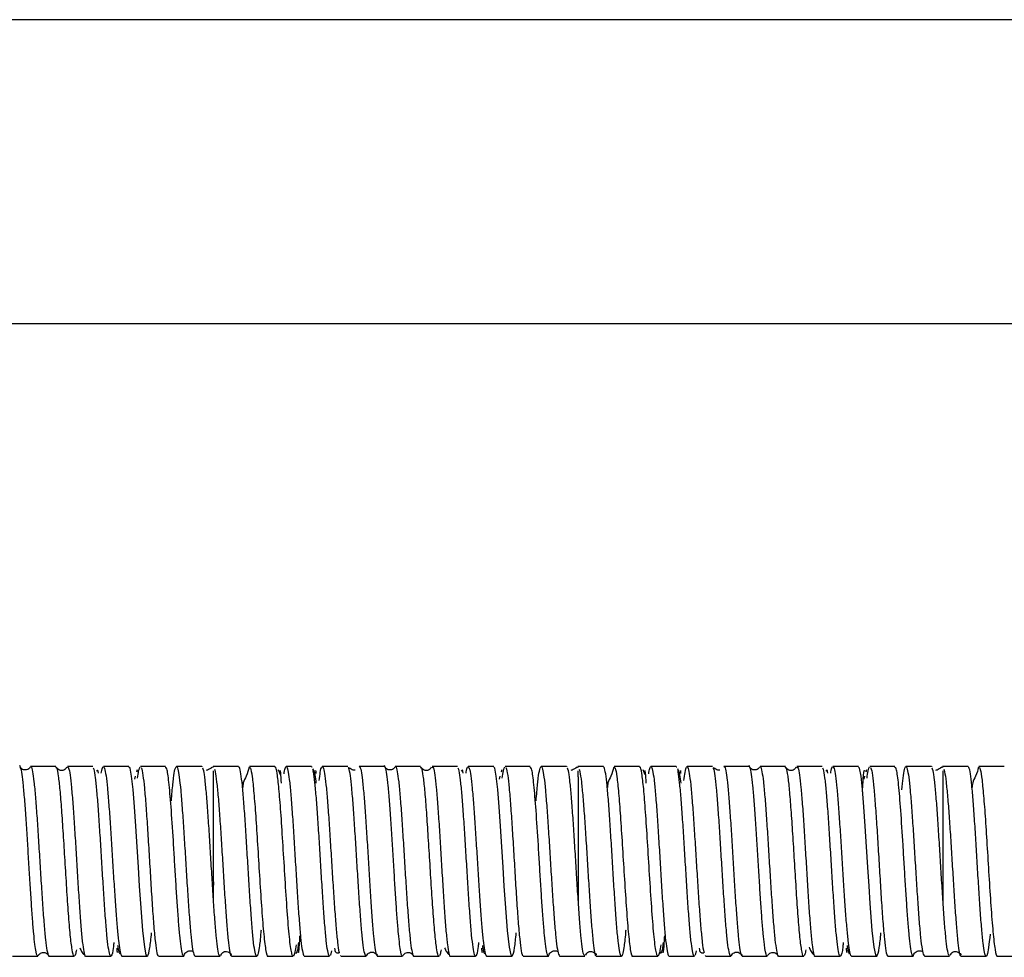
# Model space of a CAD drawing. Units: millimetres. Extents: x -487 to 164, y -104 to 48.
# Drawn here: x -323 to -242, y -65 to 12 of the extents above; entities that cross this region are included whole.
import ezdxf

# ---------------------------------------------------------------- set-up
doc = ezdxf.new("R2010")
doc.units = ezdxf.units.MM

msp = doc.modelspace()

# ---------------------------------------------------------------- linework, layer by layer
at = {"color": 7, "linetype": 'Continuous', "lineweight": 25}
for p, q in [((-151.243, 12.5), (-433.02, 12.5)), ((-433.026, -12.5), (-150.284, -12.5)), ((-319.753, -48.937), (-321.839, -48.937)), ((-316.732, -48.937), (-318.799, -48.937)), ((-313.747, -48.937), (-315.848, -48.937)), ((-313.081, -49.2), (-313.136, -49.392)), ((-310.741, -48.937), (-312.804, -48.937)), ((-310.72, -49.042), (-310.726, -48.991)), ((-307.744, -48.937), (-309.84, -48.937)), ((-307.719, -48.948), (-307.744, -48.976)), ((-304.725, -48.937), (-306.823, -48.937)), ((-306.823, -48.991), (-306.782, -48.968)), ((-301.745, -48.937), (-303.842, -48.937)), ((-301.292, -49.613), (-301.438, -49.217)), ((-298.733, -48.937), (-300.81, -48.937)), ((-298.684, -48.978), (-298.733, -48.994)), ((-295.749, -48.937), (-297.842, -48.937)), ((-292.735, -48.937), (-294.803, -48.937)), ((-289.753, -48.937), (-291.839, -48.937)), ((-286.732, -48.937), (-288.799, -48.937)), ((-283.747, -48.937), (-285.848, -48.937)), ((-283.081, -49.2), (-283.136, -49.392)), ((-280.741, -48.937), (-282.804, -48.937)), ((-280.72, -49.042), (-280.726, -48.991)), ((-277.744, -48.937), (-279.84, -48.937)), ((-277.719, -48.948), (-277.744, -48.976)), ((-274.725, -48.937), (-276.823, -48.937)), ((-276.823, -48.991), (-276.782, -48.968)), ((-271.745, -48.937), (-273.842, -48.937)), ((-271.292, -49.613), (-271.438, -49.217)), ((-268.733, -48.937), (-270.81, -48.937)), ((-268.684, -48.978), (-268.733, -48.994)), ((-265.749, -48.937), (-267.842, -48.937)), ((-262.735, -48.937), (-264.803, -48.937)), ((-259.753, -48.937), (-261.839, -48.937)), ((-256.732, -48.937), (-258.799, -48.937)), ((-253.747, -48.937), (-255.848, -48.937)), ((-253.081, -49.2), (-253.136, -49.392)), ((-250.741, -48.937), (-252.804, -48.937)), ((-250.72, -49.042), (-250.726, -48.991)), ((-247.744, -48.937), (-249.84, -48.937)), ((-247.719, -48.948), (-247.744, -48.976)), ((-244.725, -48.937), (-246.823, -48.937)), ((-246.823, -48.991), (-246.782, -48.968)), ((-241.745, -48.937), (-243.842, -48.937)), ((-313.233, -49.729), (-313.3, -49.964)), ((-283.233, -49.729), (-283.3, -49.964)), ((-253.233, -49.729), (-253.3, -49.964)), ((-323.321, -64.537), (-321.246, -64.537)), ((-320.318, -64.537), (-318.241, -64.537)), ((-317.323, -64.537), (-315.237, -64.537)), ((-314.327, -64.537), (-312.242, -64.537)), ((-311.322, -64.537), (-309.243, -64.537)), ((-308.321, -64.537), (-306.246, -64.537)), ((-306.152, -64.341), (-306.195, -64.495)), ((-305.318, -64.537), (-303.241, -64.537)), ((-302.347, -64.48), (-302.329, -64.601)), ((-302.323, -64.537), (-300.237, -64.537)), ((-299.327, -64.537), (-297.242, -64.537)), ((-297.093, -64.107), (-297.17, -64.448)), ((-296.351, -64.523), (-296.322, -64.493)), ((-296.322, -64.537), (-294.243, -64.537)), ((-293.321, -64.537), (-291.246, -64.537)), ((-290.318, -64.537), (-288.241, -64.537)), ((-287.323, -64.537), (-285.237, -64.537)), ((-284.327, -64.537), (-282.242, -64.537)), ((-281.322, -64.537), (-279.243, -64.537)), ((-278.321, -64.537), (-276.246, -64.537)), ((-276.152, -64.341), (-276.195, -64.495)), ((-275.318, -64.537), (-273.241, -64.537)), ((-272.347, -64.48), (-272.329, -64.601)), ((-272.323, -64.537), (-270.237, -64.537)), ((-269.327, -64.537), (-267.242, -64.537)), ((-267.093, -64.107), (-267.17, -64.448)), ((-266.351, -64.523), (-266.322, -64.493)), ((-266.322, -64.537), (-264.243, -64.537)), ((-263.321, -64.537), (-261.246, -64.537)), ((-260.318, -64.537), (-258.241, -64.537)), ((-257.323, -64.537), (-255.237, -64.537)), ((-254.327, -64.537), (-252.242, -64.537)), ((-251.322, -64.537), (-249.243, -64.537)), ((-248.321, -64.537), (-246.246, -64.537)), ((-246.152, -64.341), (-246.195, -64.495)), ((-245.318, -64.537), (-243.241, -64.537)), ((-242.347, -64.48), (-242.329, -64.601)), ((-242.323, -64.537), (-240.237, -64.537))]:
    msp.add_line(p, q, dxfattribs=at)
at = {"color": 7, "linetype": 'Continuous', "lineweight": 25, "flags": 128}
for points in [[(-312.215, -64.517), (-312.234, -64.536), (-312.24, -64.537), (-312.241, -64.537), (-312.241, -64.537), (-312.241, -64.537), (-312.242, -64.537), (-312.242, -64.537), (-312.242, -64.537), (-312.242, -64.537), (-312.242, -64.537), (-312.322, -64.431), (-312.454, -63.799), (-312.606, -62.425), (-312.778, -60.202), (-312.871, -58.789), (-312.969, -57.218), (-313.072, -55.546), (-313.18, -53.853), (-313.292, -52.239), (-313.41, -50.821), (-313.532, -49.724), (-313.659, -49.071), (-313.747, -49.003)], [(-282.215, -64.517), (-282.234, -64.536), (-282.24, -64.537), (-282.241, -64.537), (-282.241, -64.537), (-282.241, -64.537), (-282.242, -64.537), (-282.242, -64.537), (-282.242, -64.537), (-282.242, -64.537), (-282.242, -64.537), (-282.322, -64.431), (-282.454, -63.799), (-282.606, -62.425), (-282.778, -60.202), (-282.871, -58.789), (-282.969, -57.218), (-283.072, -55.546), (-283.18, -53.853), (-283.292, -52.239), (-283.41, -50.821), (-283.532, -49.724), (-283.659, -49.071), (-283.747, -49.003)], [(-252.215, -64.517), (-252.234, -64.536), (-252.24, -64.537), (-252.241, -64.537), (-252.241, -64.537), (-252.241, -64.537), (-252.242, -64.537), (-252.242, -64.537), (-252.242, -64.537), (-252.242, -64.537), (-252.242, -64.537), (-252.322, -64.431), (-252.454, -63.799), (-252.606, -62.425), (-252.778, -60.202), (-252.871, -58.789), (-252.969, -57.218), (-253.072, -55.546), (-253.18, -53.853), (-253.292, -52.239), (-253.41, -50.821), (-253.532, -49.724), (-253.659, -49.071), (-253.747, -49.003)]]:
    msp.add_lwpolyline(points, dxfattribs=at)
at = {"color": 7, "linetype": 'Continuous', "lineweight": 25}
for points, knots in [([(-321.246, -64.506), (-321.263, -64.507), (-321.342, -64.516), (-321.454, -63.882), (-321.58, -62.698), (-321.678, -61.514), (-321.778, -60.097), (-321.88, -58.494), (-321.985, -56.774), (-322.092, -55.018), (-322.201, -53.317), (-322.312, -51.768), (-322.425, -50.463), (-322.541, -49.515), (-322.644, -48.984), (-322.709, -48.99), (-322.735, -48.993)], [0, 0, 0, 0, 0.035435, 0.160247, 0.22502, 0.291169, 0.358693, 0.427593, 0.497868, 0.569517, 0.642541, 0.716938, 0.792709, 0.869854, 0.948371, 1, 1, 1, 1]), ([(-321.877, -48.986), (-321.892, -49.014), (-321.935, -49.093), (-322.071, -49.184), (-322.25, -49.229), (-322.422, -49.209), (-322.571, -49.136), (-322.694, -49.007), (-322.717, -48.896), (-322.729, -48.841)], [0, 0, 0, 0, 0.085678, 0.240786, 0.396005, 0.544326, 0.691467, 0.845273, 1, 1, 1, 1]), ([(-321.839, -48.99), (-321.825, -48.976), (-321.772, -48.921), (-321.68, -49.308), (-321.562, -50.131), (-321.444, -51.381), (-321.326, -52.944), (-321.207, -54.737), (-321.089, -56.65), (-320.97, -58.569), (-320.85, -60.378), (-320.731, -61.967), (-320.611, -63.249), (-320.491, -64.112), (-320.393, -64.536), (-320.335, -64.492), (-320.318, -64.479)], [0, 0, 0, 0, 0.02753, 0.105663, 0.183807, 0.261961, 0.340126, 0.418301, 0.496486, 0.574682, 0.652888, 0.731105, 0.809332, 0.887569, 0.965817, 1, 1, 1, 1]), ([(-318.241, -64.519), (-318.251, -64.523), (-318.311, -64.546), (-318.421, -64.108), (-318.57, -62.893), (-318.717, -61.11), (-318.861, -58.978), (-319.001, -56.695), (-319.139, -54.462), (-319.274, -52.456), (-319.406, -50.813), (-319.535, -49.655), (-319.651, -49.01), (-319.723, -48.994), (-319.753, -48.987)], [0, 0, 0, 0, 0.018653, 0.118995, 0.217514, 0.314207, 0.409074, 0.502115, 0.593328, 0.682713, 0.77027, 0.855996, 0.939893, 1, 1, 1, 1]), ([(-318.88, -48.995), (-318.906, -49.042), (-318.96, -49.136), (-319.106, -49.234), (-319.288, -49.275), (-319.476, -49.243), (-319.628, -49.146), (-319.723, -49.046), (-319.744, -48.973), (-319.748, -48.959)], [0, 0, 0, 0, 0.154409, 0.313079, 0.480749, 0.647808, 0.804886, 0.960827, 1, 1, 1, 1]), ([(-318.799, -48.979), (-318.769, -48.989), (-318.7, -49.01), (-318.593, -49.594), (-318.477, -50.599), (-318.36, -51.987), (-318.244, -53.655), (-318.129, -55.51), (-318.013, -57.437), (-317.898, -59.323), (-317.784, -61.055), (-317.669, -62.523), (-317.555, -63.661), (-317.441, -64.324), (-317.363, -64.616), (-317.324, -64.531), (-317.323, -64.528)], [0, 0, 0, 0, 0.059637, 0.137762, 0.215887, 0.294012, 0.372136, 0.450259, 0.528381, 0.606503, 0.684624, 0.762745, 0.840865, 0.918984, 0.997102, 1, 1, 1, 1]), ([(-314.989, -63.417), (-315, -63.532), (-315.07, -64.239), (-315.164, -64.519), (-315.266, -64.549), (-315.348, -64.37), (-315.445, -63.873), (-315.561, -62.847), (-315.677, -61.455), (-315.794, -59.781), (-315.911, -57.924), (-316.027, -55.996), (-316.144, -54.112), (-316.261, -52.387), (-316.378, -50.916), (-316.495, -49.821), (-316.589, -49.19), (-316.645, -49.104), (-316.661, -49.079)], [0, 0, 0, 0, 0.0205029, 0.1257882, 0.1688768, 0.2038279, 0.2735991, 0.3433706, 0.4131423, 0.4829141, 0.5526862, 0.6224585, 0.692231, 0.7620037, 0.8317766, 0.9015497, 0.971323, 1, 1, 1, 1]), ([(-316.266, -49.472), (-316.272, -49.384), (-316.287, -49.163), (-316.366, -49.263), (-316.413, -49.322)], [0, 0, 0, 0, 0.398582, 1, 1, 1, 1]), ([(-316.021, -49.49), (-316.009, -49.409), (-315.958, -49.051), (-315.908, -48.991), (-315.868, -48.944)], [0, 0, 0, 0, 0.226251, 1, 1, 1, 1]), ([(-315.848, -48.97), (-315.816, -48.988), (-315.745, -49.028), (-315.635, -49.644), (-315.519, -50.66), (-315.404, -52.029), (-315.289, -53.65), (-315.175, -55.43), (-315.062, -57.266), (-314.949, -59.057), (-314.837, -60.711), (-314.726, -62.141), (-314.616, -63.287), (-314.506, -64.08), (-314.405, -64.513), (-314.342, -64.504), (-314.314, -64.5)], [0, 0, 0, 0, 0.064535, 0.141595, 0.218024, 0.293823, 0.368992, 0.443529, 0.517437, 0.590713, 0.663359, 0.735374, 0.806758, 0.877511, 0.947633, 1, 1, 1, 1]), ([(-313.038, -49.896), (-313.009, -49.675), (-312.941, -49.157), (-312.872, -49.027), (-312.833, -48.952)], [0, 0, 0, 0, 0.426866, 1, 1, 1, 1]), ([(-312.747, -49.039), (-312.736, -49.045), (-312.686, -49.077), (-312.595, -49.618), (-312.475, -50.649), (-312.354, -52.121), (-312.232, -53.9), (-312.109, -55.89), (-311.985, -57.955), (-311.861, -59.957), (-311.735, -61.746), (-311.609, -63.202), (-311.481, -64.154), (-311.386, -64.576), (-311.333, -64.503), (-311.322, -64.489)], [0, 0, 0, 0, 0.022327, 0.105192, 0.188859, 0.27333, 0.358602, 0.444678, 0.531556, 0.619236, 0.707718, 0.797002, 0.887088, 0.977975, 1, 1, 1, 1]), ([(-309.243, -64.536), (-309.254, -64.532), (-309.277, -64.526), (-309.313, -64.458), (-309.374, -64.273), (-309.459, -63.806), (-309.567, -62.854), (-309.672, -61.619), (-309.775, -60.18), (-309.877, -58.615), (-309.976, -57.001), (-310.103, -54.913), (-310.258, -52.495), (-310.437, -50.342), (-310.6, -49.084), (-310.704, -49.02), (-310.75, -48.991)], [0, 0, 0, 0, 0.022304, 0.047089, 0.071716, 0.14452, 0.215923, 0.285926, 0.354528, 0.421729, 0.487529, 0.551927, 0.675918, 0.794376, 0.907292, 1, 1, 1, 1]), ([(-310.256, -51.768), (-310.236, -51.507), (-310.176, -50.743), (-310.078, -49.834), (-309.961, -49.111), (-309.844, -48.859), (-309.727, -49.076), (-309.609, -49.753), (-309.492, -50.849), (-309.373, -52.297), (-309.255, -54.012), (-309.137, -55.89), (-309.018, -57.819), (-308.899, -59.684), (-308.78, -61.37), (-308.661, -62.782), (-308.541, -63.819), (-308.428, -64.444), (-308.354, -64.486), (-308.321, -64.505)], [0, 0, 0, 0, 0.031825, 0.092951, 0.154078, 0.215206, 0.276334, 0.337462, 0.398591, 0.45972, 0.520849, 0.581979, 0.64311, 0.704241, 0.765372, 0.826504, 0.887636, 0.948768, 1, 1, 1, 1]), ([(-306.782, -60.097), (-306.821, -59.501), (-306.899, -58.311), (-307.016, -56.376), (-307.133, -54.478), (-307.25, -52.712), (-307.368, -51.184), (-307.485, -50.006), (-307.588, -49.26), (-307.653, -49.119), (-307.679, -49.063)], [0, 0, 0, 0, 0.130623, 0.261245, 0.391868, 0.522491, 0.653113, 0.783736, 0.914358, 1, 1, 1, 1]), ([(-306.882, -48.993), (-307.033, -49.086), (-307.262, -49.229), (-307.362, -49.254), (-307.396, -49.262)], [0, 0, 0, 0, 0.658134, 1, 1, 1, 1]), ([(-306.723, -49.157), (-306.701, -49.216), (-306.637, -49.386), (-306.533, -50.16), (-306.41, -51.389), (-306.289, -52.961), (-306.169, -54.753), (-306.05, -56.666), (-305.933, -58.583), (-305.817, -60.389), (-305.702, -61.974), (-305.589, -63.255), (-305.476, -64.108), (-305.387, -64.553), (-305.334, -64.477), (-305.318, -64.455)], [0, 0, 0, 0, 0.044189, 0.127798, 0.211405, 0.295007, 0.378607, 0.462202, 0.545794, 0.629383, 0.712968, 0.79655, 0.880128, 0.963704, 1, 1, 1, 1]), ([(-302.886, -62.408), (-302.89, -62.459), (-302.941, -63.119), (-303.031, -63.826), (-303.125, -64.333), (-303.18, -64.474), (-303.205, -64.516), (-303.232, -64.54), (-303.288, -64.533), (-303.376, -64.288), (-303.491, -63.515), (-303.606, -62.336), (-303.721, -60.822), (-303.837, -59.062), (-303.953, -57.163), (-304.069, -55.239), (-304.185, -53.404), (-304.301, -51.771), (-304.418, -50.429), (-304.535, -49.486), (-304.637, -48.977), (-304.7, -48.988), (-304.725, -48.992)], [0, 0, 0, 0, 0.0064158, 0.0824834, 0.1461388, 0.1601341, 0.1733466, 0.1857764, 0.2046603, 0.2676747, 0.3306895, 0.3937048, 0.4567205, 0.5197367, 0.5827533, 0.6457704, 0.708788, 0.771806, 0.8348245, 0.8978435, 0.9608629, 1, 1, 1, 1]), ([(-303.866, -48.993), (-303.923, -49.23), (-304.017, -49.618), (-304.362, -50.183), (-304.382, -50.537), (-304.389, -50.668)], [0, 0, 0, 0, 0.495609, 0.813092, 1, 1, 1, 1]), ([(-303.842, -49.004), (-303.812, -49.003), (-303.737, -49), (-303.614, -49.713), (-303.47, -51.055), (-303.322, -52.995), (-303.169, -55.359), (-303.011, -57.948), (-302.847, -60.477), (-302.679, -62.664), (-302.506, -64.102), (-302.385, -64.643), (-302.323, -64.527), (-302.321, -64.522)], [0, 0, 0, 0, 0.058327, 0.149874, 0.244549, 0.342351, 0.443278, 0.547326, 0.654493, 0.764777, 0.878175, 0.994684, 1, 1, 1, 1]), ([(-300.231, -64.516), (-300.251, -64.516), (-300.303, -64.516), (-300.416, -64.1), (-300.57, -62.892), (-300.749, -60.599), (-300.923, -57.883), (-301.09, -55.119), (-301.252, -52.644), (-301.408, -50.683), (-301.558, -49.447), (-301.67, -48.9), (-301.732, -48.986), (-301.745, -49.005)], [0, 0, 0, 0, 0.040085, 0.102828, 0.224855, 0.343077, 0.457489, 0.568087, 0.674867, 0.777825, 0.876956, 0.972259, 1, 1, 1, 1]), ([(-301.318, -49.264), (-301.308, -49.262), (-301.29, -49.258), (-301.246, -49.984), (-301.227, -50.312)], [0, 0, 0, 0, 0.548309, 1, 1, 1, 1]), ([(-300.993, -49.545), (-300.964, -49.377), (-300.897, -48.977), (-300.79, -48.874), (-300.673, -49.176), (-300.557, -49.946), (-300.44, -51.119), (-300.324, -52.63), (-300.208, -54.386), (-300.092, -56.284), (-299.976, -58.209), (-299.86, -60.046), (-299.745, -61.683), (-299.63, -63.029), (-299.514, -63.978), (-299.414, -64.494), (-299.351, -64.486), (-299.327, -64.482)], [0, 0, 0, 0, 0.050489, 0.120132, 0.189775, 0.259418, 0.329059, 0.398701, 0.468342, 0.537983, 0.607623, 0.677263, 0.746903, 0.816542, 0.88618, 0.955819, 1, 1, 1, 1]), ([(-298.336, -50.318), (-298.362, -50.065), (-298.428, -49.429), (-298.542, -49.24), (-298.611, -49.126)], [0, 0, 0, 0, 0.398379, 1, 1, 1, 1]), ([(-297.242, -64.481), (-297.256, -64.496), (-297.31, -64.547), (-297.402, -64.147), (-297.518, -63.31), (-297.635, -62.049), (-297.751, -60.479), (-297.867, -58.681), (-297.984, -56.768), (-298.1, -54.853), (-298.217, -53.052), (-298.334, -51.464), (-298.451, -50.224), (-298.541, -49.475), (-298.592, -49.309), (-298.604, -49.269)], [0, 0, 0, 0, 0.032805, 0.118272, 0.203739, 0.289206, 0.374674, 0.460141, 0.545609, 0.631077, 0.716545, 0.802013, 0.887482, 0.972951, 1, 1, 1, 1]), ([(-298.392, -49.3), (-298.392, -49.273), (-298.39, -49.197), (-298.381, -49.395), (-298.375, -49.523)], [0, 0, 0, 0, 0.350937, 1, 1, 1, 1]), ([(-298.101, -50.094), (-298.07, -49.847), (-298.001, -49.283), (-297.893, -48.911), (-297.776, -48.931), (-297.658, -49.432), (-297.54, -50.366), (-297.422, -51.684), (-297.304, -53.304), (-297.186, -55.129), (-297.067, -57.051), (-296.948, -58.955), (-296.829, -60.723), (-296.71, -62.262), (-296.591, -63.432), (-296.502, -64.106), (-296.454, -64.231), (-296.445, -64.252)], [0, 0, 0, 0, 0.055467, 0.126951, 0.198436, 0.269922, 0.341408, 0.412894, 0.484381, 0.555869, 0.627357, 0.698845, 0.770334, 0.841823, 0.913313, 0.984804, 1, 1, 1, 1]), ([(-294.194, -64.422), (-294.209, -64.471), (-294.244, -64.584), (-294.299, -64.494), (-294.378, -64.28), (-294.477, -63.701), (-294.595, -62.6), (-294.713, -61.145), (-294.83, -59.426), (-294.948, -57.546), (-295.066, -55.617), (-295.184, -53.755), (-295.301, -52.074), (-295.419, -50.665), (-295.536, -49.646), (-295.632, -49.081), (-295.688, -49.039), (-295.706, -49.026)], [0, 0, 0, 0, 0.030281, 0.06963, 0.108626, 0.186471, 0.264316, 0.34216, 0.420005, 0.497849, 0.575693, 0.653537, 0.73138, 0.809223, 0.887067, 0.964909, 1, 1, 1, 1]), ([(-295.147, -49.245), (-295.197, -49.249), (-295.321, -49.258), (-295.532, -49.127), (-295.659, -49.049)], [0, 0, 0, 0, 0.404185, 1, 1, 1, 1]), ([(-294.803, -48.98), (-294.794, -48.967), (-294.745, -48.9), (-294.658, -49.243), (-294.542, -50.007), (-294.426, -51.203), (-294.311, -52.709), (-294.196, -54.447), (-294.082, -56.311), (-293.969, -58.193), (-293.857, -59.985), (-293.745, -61.586), (-293.633, -62.912), (-293.522, -63.876), (-293.418, -64.452), (-293.351, -64.489), (-293.321, -64.506)], [0, 0, 0, 0, 0.01877, 0.096773, 0.174512, 0.251985, 0.329194, 0.406138, 0.482817, 0.559231, 0.63538, 0.711264, 0.786883, 0.862237, 0.937327, 1, 1, 1, 1]), ([(-291.246, -64.506), (-291.263, -64.507), (-291.342, -64.516), (-291.454, -63.882), (-291.58, -62.698), (-291.678, -61.514), (-291.778, -60.097), (-291.88, -58.494), (-291.985, -56.774), (-292.092, -55.018), (-292.201, -53.317), (-292.312, -51.768), (-292.425, -50.463), (-292.541, -49.515), (-292.644, -48.984), (-292.709, -48.99), (-292.735, -48.993)], [0, 0, 0, 0, 0.0354347, 0.160247, 0.2250199, 0.2911687, 0.3586931, 0.4275929, 0.4978676, 0.5695169, 0.6425406, 0.7169382, 0.7927095, 0.869854, 0.9483715, 1, 1, 1, 1]), ([(-291.877, -48.986), (-291.892, -49.014), (-291.935, -49.093), (-292.071, -49.184), (-292.25, -49.229), (-292.422, -49.209), (-292.571, -49.136), (-292.694, -49.007), (-292.717, -48.896), (-292.729, -48.841)], [0, 0, 0, 0, 0.085678, 0.240786, 0.396005, 0.544326, 0.691467, 0.845273, 1, 1, 1, 1]), ([(-291.839, -48.99), (-291.825, -48.976), (-291.772, -48.921), (-291.68, -49.308), (-291.562, -50.131), (-291.444, -51.381), (-291.326, -52.944), (-291.207, -54.737), (-291.089, -56.65), (-290.97, -58.569), (-290.85, -60.378), (-290.731, -61.967), (-290.611, -63.249), (-290.491, -64.112), (-290.393, -64.536), (-290.335, -64.492), (-290.318, -64.479)], [0, 0, 0, 0, 0.02753, 0.105663, 0.183807, 0.261961, 0.340126, 0.418301, 0.496486, 0.574682, 0.652888, 0.731105, 0.809332, 0.887569, 0.965817, 1, 1, 1, 1]), ([(-288.241, -64.519), (-288.251, -64.523), (-288.311, -64.546), (-288.421, -64.108), (-288.57, -62.893), (-288.717, -61.11), (-288.861, -58.978), (-289.001, -56.695), (-289.139, -54.462), (-289.274, -52.456), (-289.406, -50.813), (-289.535, -49.655), (-289.651, -49.01), (-289.723, -48.994), (-289.753, -48.987)], [0, 0, 0, 0, 0.018653, 0.118995, 0.217514, 0.314207, 0.409074, 0.502115, 0.593328, 0.682713, 0.77027, 0.855996, 0.939893, 1, 1, 1, 1]), ([(-288.88, -48.995), (-288.906, -49.042), (-288.96, -49.136), (-289.106, -49.234), (-289.288, -49.275), (-289.476, -49.243), (-289.628, -49.146), (-289.723, -49.046), (-289.744, -48.973), (-289.748, -48.959)], [0, 0, 0, 0, 0.1544092, 0.313079, 0.480749, 0.6478083, 0.8048864, 0.9608266, 1, 1, 1, 1]), ([(-288.799, -48.979), (-288.769, -48.989), (-288.7, -49.01), (-288.593, -49.594), (-288.477, -50.599), (-288.36, -51.987), (-288.244, -53.655), (-288.129, -55.51), (-288.013, -57.437), (-287.898, -59.323), (-287.784, -61.055), (-287.669, -62.523), (-287.555, -63.661), (-287.441, -64.324), (-287.363, -64.616), (-287.324, -64.531), (-287.323, -64.528)], [0, 0, 0, 0, 0.059637, 0.137762, 0.215887, 0.294012, 0.372136, 0.450259, 0.528381, 0.606503, 0.684624, 0.762745, 0.840865, 0.918984, 0.997102, 1, 1, 1, 1]), ([(-284.989, -63.417), (-285, -63.532), (-285.07, -64.239), (-285.164, -64.519), (-285.266, -64.549), (-285.348, -64.37), (-285.445, -63.873), (-285.561, -62.847), (-285.677, -61.455), (-285.794, -59.781), (-285.911, -57.924), (-286.027, -55.996), (-286.144, -54.112), (-286.261, -52.387), (-286.378, -50.916), (-286.495, -49.821), (-286.589, -49.19), (-286.645, -49.104), (-286.661, -49.079)], [0, 0, 0, 0, 0.020503, 0.125788, 0.168877, 0.203828, 0.273599, 0.343371, 0.413142, 0.482914, 0.552686, 0.622458, 0.692231, 0.762004, 0.831777, 0.90155, 0.971323, 1, 1, 1, 1]), ([(-286.266, -49.472), (-286.272, -49.384), (-286.287, -49.163), (-286.366, -49.263), (-286.413, -49.322)], [0, 0, 0, 0, 0.398582, 1, 1, 1, 1]), ([(-286.021, -49.49), (-286.009, -49.409), (-285.958, -49.051), (-285.908, -48.991), (-285.868, -48.944)], [0, 0, 0, 0, 0.226251, 1, 1, 1, 1]), ([(-285.848, -48.97), (-285.816, -48.988), (-285.745, -49.028), (-285.635, -49.644), (-285.519, -50.66), (-285.404, -52.029), (-285.289, -53.65), (-285.175, -55.43), (-285.062, -57.266), (-284.949, -59.057), (-284.837, -60.711), (-284.726, -62.141), (-284.616, -63.287), (-284.506, -64.08), (-284.405, -64.513), (-284.342, -64.504), (-284.314, -64.5)], [0, 0, 0, 0, 0.064535, 0.141595, 0.218024, 0.293823, 0.368992, 0.443529, 0.517437, 0.590713, 0.663359, 0.735374, 0.806758, 0.877511, 0.947633, 1, 1, 1, 1]), ([(-283.038, -49.896), (-283.009, -49.675), (-282.941, -49.157), (-282.872, -49.027), (-282.833, -48.952)], [0, 0, 0, 0, 0.426866, 1, 1, 1, 1]), ([(-282.747, -49.039), (-282.736, -49.045), (-282.686, -49.077), (-282.595, -49.618), (-282.475, -50.649), (-282.354, -52.121), (-282.232, -53.9), (-282.109, -55.89), (-281.985, -57.955), (-281.861, -59.957), (-281.735, -61.746), (-281.609, -63.202), (-281.481, -64.154), (-281.386, -64.576), (-281.333, -64.503), (-281.322, -64.489)], [0, 0, 0, 0, 0.022327, 0.105192, 0.188859, 0.27333, 0.358602, 0.444678, 0.531556, 0.619236, 0.707718, 0.797002, 0.887088, 0.977975, 1, 1, 1, 1]), ([(-279.243, -64.536), (-279.254, -64.532), (-279.277, -64.526), (-279.313, -64.458), (-279.374, -64.273), (-279.459, -63.806), (-279.567, -62.854), (-279.672, -61.619), (-279.775, -60.18), (-279.877, -58.615), (-279.976, -57.001), (-280.103, -54.913), (-280.258, -52.495), (-280.437, -50.342), (-280.6, -49.084), (-280.704, -49.02), (-280.75, -48.991)], [0, 0, 0, 0, 0.022304, 0.047089, 0.071716, 0.14452, 0.215923, 0.285926, 0.354528, 0.421729, 0.487529, 0.551927, 0.675918, 0.794376, 0.907292, 1, 1, 1, 1]), ([(-280.256, -51.768), (-280.236, -51.507), (-280.176, -50.743), (-280.078, -49.834), (-279.961, -49.111), (-279.844, -48.859), (-279.727, -49.076), (-279.609, -49.753), (-279.492, -50.849), (-279.373, -52.297), (-279.255, -54.012), (-279.137, -55.89), (-279.018, -57.819), (-278.899, -59.684), (-278.78, -61.37), (-278.661, -62.782), (-278.541, -63.819), (-278.428, -64.444), (-278.354, -64.486), (-278.321, -64.505)], [0, 0, 0, 0, 0.031825, 0.092951, 0.154078, 0.215206, 0.276334, 0.337462, 0.398591, 0.45972, 0.520849, 0.581979, 0.64311, 0.704241, 0.765372, 0.826504, 0.887636, 0.948768, 1, 1, 1, 1]), ([(-276.782, -60.097), (-276.821, -59.501), (-276.899, -58.311), (-277.016, -56.376), (-277.133, -54.478), (-277.25, -52.712), (-277.368, -51.184), (-277.485, -50.006), (-277.588, -49.26), (-277.653, -49.119), (-277.679, -49.063)], [0, 0, 0, 0, 0.130623, 0.261245, 0.391868, 0.522491, 0.653113, 0.783736, 0.914358, 1, 1, 1, 1]), ([(-276.882, -48.993), (-277.033, -49.086), (-277.262, -49.229), (-277.362, -49.254), (-277.396, -49.262)], [0, 0, 0, 0, 0.658134, 1, 1, 1, 1]), ([(-276.723, -49.157), (-276.701, -49.216), (-276.637, -49.386), (-276.533, -50.16), (-276.41, -51.389), (-276.289, -52.961), (-276.169, -54.753), (-276.05, -56.666), (-275.933, -58.583), (-275.817, -60.389), (-275.702, -61.974), (-275.589, -63.255), (-275.476, -64.108), (-275.387, -64.553), (-275.334, -64.477), (-275.318, -64.455)], [0, 0, 0, 0, 0.044189, 0.127798, 0.211405, 0.295007, 0.378607, 0.462202, 0.545794, 0.629383, 0.712968, 0.79655, 0.880128, 0.963704, 1, 1, 1, 1]), ([(-272.886, -62.408), (-272.89, -62.459), (-272.941, -63.119), (-273.031, -63.826), (-273.125, -64.333), (-273.18, -64.474), (-273.205, -64.516), (-273.232, -64.54), (-273.288, -64.533), (-273.376, -64.288), (-273.491, -63.515), (-273.606, -62.336), (-273.721, -60.822), (-273.837, -59.062), (-273.953, -57.163), (-274.069, -55.239), (-274.185, -53.404), (-274.301, -51.771), (-274.418, -50.429), (-274.535, -49.486), (-274.637, -48.977), (-274.7, -48.988), (-274.725, -48.992)], [0, 0, 0, 0, 0.006416, 0.082483, 0.146139, 0.160134, 0.173347, 0.185776, 0.20466, 0.267675, 0.330689, 0.393705, 0.45672, 0.519737, 0.582753, 0.64577, 0.708788, 0.771806, 0.834825, 0.897843, 0.960863, 1, 1, 1, 1]), ([(-273.866, -48.993), (-273.923, -49.23), (-274.017, -49.618), (-274.362, -50.183), (-274.382, -50.537), (-274.389, -50.668)], [0, 0, 0, 0, 0.495609, 0.813092, 1, 1, 1, 1]), ([(-273.842, -49.004), (-273.812, -49.003), (-273.737, -49), (-273.614, -49.713), (-273.47, -51.055), (-273.322, -52.995), (-273.169, -55.359), (-273.011, -57.948), (-272.847, -60.477), (-272.679, -62.664), (-272.506, -64.102), (-272.385, -64.643), (-272.323, -64.527), (-272.321, -64.522)], [0, 0, 0, 0, 0.058327, 0.149874, 0.244549, 0.342351, 0.443278, 0.547326, 0.654493, 0.764777, 0.878175, 0.994684, 1, 1, 1, 1]), ([(-270.231, -64.516), (-270.251, -64.516), (-270.303, -64.516), (-270.416, -64.1), (-270.57, -62.892), (-270.749, -60.599), (-270.923, -57.883), (-271.09, -55.119), (-271.252, -52.644), (-271.408, -50.683), (-271.558, -49.447), (-271.67, -48.9), (-271.732, -48.986), (-271.745, -49.005)], [0, 0, 0, 0, 0.040085, 0.102828, 0.224855, 0.343077, 0.457489, 0.568087, 0.674867, 0.777825, 0.876956, 0.972259, 1, 1, 1, 1]), ([(-271.318, -49.264), (-271.308, -49.262), (-271.29, -49.258), (-271.246, -49.984), (-271.227, -50.312)], [0, 0, 0, 0, 0.548309, 1, 1, 1, 1]), ([(-270.993, -49.545), (-270.964, -49.377), (-270.897, -48.977), (-270.79, -48.874), (-270.673, -49.176), (-270.557, -49.946), (-270.44, -51.119), (-270.324, -52.63), (-270.208, -54.386), (-270.092, -56.284), (-269.976, -58.209), (-269.86, -60.046), (-269.745, -61.683), (-269.63, -63.029), (-269.514, -63.978), (-269.414, -64.494), (-269.351, -64.486), (-269.327, -64.482)], [0, 0, 0, 0, 0.050489, 0.120132, 0.189775, 0.259418, 0.329059, 0.398701, 0.468342, 0.537983, 0.607623, 0.677263, 0.746903, 0.816542, 0.88618, 0.955819, 1, 1, 1, 1]), ([(-268.336, -50.318), (-268.362, -50.065), (-268.428, -49.429), (-268.542, -49.24), (-268.611, -49.126)], [0, 0, 0, 0, 0.398379, 1, 1, 1, 1]), ([(-267.242, -64.481), (-267.256, -64.496), (-267.31, -64.547), (-267.402, -64.147), (-267.518, -63.31), (-267.635, -62.049), (-267.751, -60.479), (-267.867, -58.681), (-267.984, -56.768), (-268.1, -54.853), (-268.217, -53.052), (-268.334, -51.464), (-268.451, -50.224), (-268.541, -49.475), (-268.592, -49.309), (-268.604, -49.269)], [0, 0, 0, 0, 0.032805, 0.118272, 0.203739, 0.289206, 0.374674, 0.460141, 0.545609, 0.631077, 0.716545, 0.802013, 0.887482, 0.972951, 1, 1, 1, 1]), ([(-268.392, -49.3), (-268.392, -49.273), (-268.39, -49.197), (-268.381, -49.395), (-268.375, -49.523)], [0, 0, 0, 0, 0.350937, 1, 1, 1, 1]), ([(-268.101, -50.094), (-268.07, -49.847), (-268.001, -49.283), (-267.893, -48.911), (-267.776, -48.931), (-267.658, -49.432), (-267.54, -50.366), (-267.422, -51.684), (-267.304, -53.304), (-267.186, -55.129), (-267.067, -57.051), (-266.948, -58.955), (-266.829, -60.723), (-266.71, -62.262), (-266.591, -63.432), (-266.502, -64.106), (-266.454, -64.231), (-266.445, -64.252)], [0, 0, 0, 0, 0.055467, 0.126951, 0.198436, 0.269922, 0.341408, 0.412894, 0.484381, 0.555869, 0.627357, 0.698845, 0.770334, 0.841823, 0.913313, 0.984804, 1, 1, 1, 1]), ([(-264.194, -64.422), (-264.209, -64.471), (-264.244, -64.584), (-264.299, -64.494), (-264.378, -64.28), (-264.477, -63.701), (-264.595, -62.6), (-264.713, -61.145), (-264.83, -59.426), (-264.948, -57.546), (-265.066, -55.617), (-265.184, -53.755), (-265.301, -52.074), (-265.419, -50.665), (-265.536, -49.646), (-265.632, -49.081), (-265.688, -49.039), (-265.706, -49.026)], [0, 0, 0, 0, 0.0302808, 0.06963, 0.1086257, 0.1864708, 0.2643156, 0.3421602, 0.4200046, 0.4978488, 0.5756928, 0.6535366, 0.7313801, 0.8092234, 0.8870666, 0.9649095, 1, 1, 1, 1]), ([(-265.147, -49.245), (-265.197, -49.249), (-265.321, -49.258), (-265.532, -49.127), (-265.659, -49.049)], [0, 0, 0, 0, 0.404185, 1, 1, 1, 1]), ([(-264.803, -48.98), (-264.794, -48.967), (-264.745, -48.9), (-264.658, -49.243), (-264.542, -50.007), (-264.426, -51.203), (-264.311, -52.709), (-264.196, -54.447), (-264.082, -56.311), (-263.969, -58.193), (-263.857, -59.985), (-263.745, -61.586), (-263.633, -62.912), (-263.522, -63.876), (-263.418, -64.452), (-263.351, -64.489), (-263.321, -64.506)], [0, 0, 0, 0, 0.01877, 0.096773, 0.174512, 0.251985, 0.329194, 0.406138, 0.482817, 0.559231, 0.63538, 0.711264, 0.786883, 0.862237, 0.937327, 1, 1, 1, 1]), ([(-261.246, -64.506), (-261.263, -64.507), (-261.342, -64.516), (-261.454, -63.882), (-261.58, -62.698), (-261.678, -61.514), (-261.778, -60.097), (-261.88, -58.494), (-261.985, -56.774), (-262.092, -55.018), (-262.201, -53.317), (-262.312, -51.768), (-262.425, -50.463), (-262.541, -49.515), (-262.644, -48.984), (-262.709, -48.99), (-262.735, -48.993)], [0, 0, 0, 0, 0.0354347, 0.160247, 0.2250199, 0.2911687, 0.3586931, 0.4275929, 0.4978676, 0.5695169, 0.6425406, 0.7169382, 0.7927095, 0.869854, 0.9483715, 1, 1, 1, 1]), ([(-261.877, -48.986), (-261.892, -49.014), (-261.935, -49.093), (-262.071, -49.184), (-262.25, -49.229), (-262.422, -49.209), (-262.571, -49.136), (-262.694, -49.007), (-262.717, -48.896), (-262.729, -48.841)], [0, 0, 0, 0, 0.085678, 0.240786, 0.396005, 0.544326, 0.691467, 0.845273, 1, 1, 1, 1]), ([(-261.839, -48.99), (-261.825, -48.976), (-261.772, -48.921), (-261.68, -49.308), (-261.562, -50.131), (-261.444, -51.381), (-261.326, -52.944), (-261.207, -54.737), (-261.089, -56.65), (-260.97, -58.569), (-260.85, -60.378), (-260.731, -61.967), (-260.611, -63.249), (-260.491, -64.112), (-260.393, -64.536), (-260.335, -64.492), (-260.318, -64.479)], [0, 0, 0, 0, 0.02753, 0.1056633, 0.1838071, 0.2619613, 0.3401258, 0.4183008, 0.4964862, 0.5746819, 0.6528881, 0.7311046, 0.8093316, 0.887569, 0.9658168, 1, 1, 1, 1]), ([(-258.241, -64.519), (-258.251, -64.523), (-258.311, -64.546), (-258.421, -64.108), (-258.57, -62.893), (-258.717, -61.11), (-258.861, -58.978), (-259.001, -56.695), (-259.139, -54.462), (-259.274, -52.456), (-259.406, -50.813), (-259.535, -49.655), (-259.651, -49.01), (-259.723, -48.994), (-259.753, -48.987)], [0, 0, 0, 0, 0.018653, 0.118995, 0.217514, 0.314207, 0.409074, 0.502115, 0.593328, 0.682713, 0.77027, 0.855996, 0.939893, 1, 1, 1, 1]), ([(-258.88, -48.995), (-258.906, -49.042), (-258.96, -49.136), (-259.106, -49.234), (-259.288, -49.275), (-259.476, -49.243), (-259.628, -49.146), (-259.723, -49.046), (-259.744, -48.973), (-259.748, -48.959)], [0, 0, 0, 0, 0.154409, 0.313079, 0.480749, 0.647808, 0.804886, 0.960827, 1, 1, 1, 1]), ([(-258.799, -48.979), (-258.769, -48.989), (-258.7, -49.01), (-258.593, -49.594), (-258.477, -50.599), (-258.36, -51.987), (-258.244, -53.655), (-258.129, -55.51), (-258.013, -57.437), (-257.898, -59.323), (-257.784, -61.055), (-257.669, -62.523), (-257.555, -63.661), (-257.441, -64.324), (-257.363, -64.616), (-257.324, -64.531), (-257.323, -64.528)], [0, 0, 0, 0, 0.059637, 0.137762, 0.215887, 0.294012, 0.372136, 0.450259, 0.528381, 0.606503, 0.684624, 0.762745, 0.840865, 0.918984, 0.997102, 1, 1, 1, 1]), ([(-254.989, -63.417), (-255, -63.532), (-255.07, -64.239), (-255.164, -64.519), (-255.266, -64.549), (-255.348, -64.37), (-255.445, -63.873), (-255.561, -62.847), (-255.677, -61.455), (-255.794, -59.781), (-255.911, -57.924), (-256.027, -55.996), (-256.144, -54.112), (-256.261, -52.387), (-256.378, -50.916), (-256.495, -49.821), (-256.589, -49.19), (-256.645, -49.104), (-256.661, -49.079)], [0, 0, 0, 0, 0.020503, 0.125788, 0.168877, 0.203828, 0.273599, 0.343371, 0.413142, 0.482914, 0.552686, 0.622458, 0.692231, 0.762004, 0.831777, 0.90155, 0.971323, 1, 1, 1, 1]), ([(-256.266, -49.472), (-256.272, -49.384), (-256.287, -49.163), (-256.366, -49.263), (-256.413, -49.322)], [0, 0, 0, 0, 0.398582, 1, 1, 1, 1]), ([(-256.021, -49.49), (-256.009, -49.409), (-255.958, -49.051), (-255.908, -48.991), (-255.868, -48.944)], [0, 0, 0, 0, 0.226251, 1, 1, 1, 1]), ([(-255.848, -48.97), (-255.816, -48.988), (-255.745, -49.028), (-255.635, -49.644), (-255.519, -50.66), (-255.404, -52.029), (-255.289, -53.65), (-255.175, -55.43), (-255.062, -57.266), (-254.949, -59.057), (-254.837, -60.711), (-254.726, -62.141), (-254.616, -63.287), (-254.506, -64.08), (-254.405, -64.513), (-254.342, -64.504), (-254.314, -64.5)], [0, 0, 0, 0, 0.064535, 0.141595, 0.218024, 0.293823, 0.368992, 0.443529, 0.517437, 0.590713, 0.663359, 0.735374, 0.806758, 0.877511, 0.947633, 1, 1, 1, 1]), ([(-253.411, -51.012), (-253.396, -50.742), (-253.365, -50.138), (-253.32, -49.543), (-253.273, -49.193), (-253.246, -49.27), (-253.233, -49.308)], [0, 0, 0, 0, 0.209351, 0.468846, 0.732112, 1, 1, 1, 1]), ([(-253.038, -49.896), (-253.009, -49.675), (-252.941, -49.157), (-252.872, -49.027), (-252.833, -48.952)], [0, 0, 0, 0, 0.426866, 1, 1, 1, 1]), ([(-252.747, -49.039), (-252.736, -49.045), (-252.686, -49.077), (-252.595, -49.618), (-252.475, -50.649), (-252.354, -52.121), (-252.232, -53.9), (-252.109, -55.89), (-251.985, -57.955), (-251.861, -59.957), (-251.735, -61.746), (-251.609, -63.202), (-251.481, -64.154), (-251.386, -64.576), (-251.333, -64.503), (-251.322, -64.489)], [0, 0, 0, 0, 0.022327, 0.105192, 0.188859, 0.27333, 0.358602, 0.444678, 0.531556, 0.619236, 0.707718, 0.797002, 0.887088, 0.977975, 1, 1, 1, 1]), ([(-249.243, -64.536), (-249.254, -64.532), (-249.277, -64.526), (-249.313, -64.458), (-249.374, -64.273), (-249.459, -63.806), (-249.567, -62.854), (-249.672, -61.619), (-249.775, -60.18), (-249.877, -58.615), (-249.976, -57.001), (-250.103, -54.913), (-250.258, -52.495), (-250.437, -50.342), (-250.6, -49.084), (-250.704, -49.02), (-250.75, -48.991)], [0, 0, 0, 0, 0.022304, 0.047089, 0.071716, 0.14452, 0.215923, 0.285926, 0.354528, 0.421729, 0.487529, 0.551927, 0.675918, 0.794376, 0.907292, 1, 1, 1, 1]), ([(-250.178, -50.848), (-250.145, -50.508), (-250.073, -49.77), (-249.961, -49.119), (-249.844, -48.857), (-249.727, -49.077), (-249.609, -49.753), (-249.492, -50.849), (-249.373, -52.297), (-249.255, -54.012), (-249.137, -55.89), (-249.018, -57.819), (-248.899, -59.684), (-248.78, -61.37), (-248.661, -62.782), (-248.541, -63.819), (-248.428, -64.444), (-248.354, -64.486), (-248.321, -64.505)], [0, 0, 0, 0, 0.054538, 0.1182537, 0.1819698, 0.2456864, 0.3094034, 0.3731209, 0.4368388, 0.5005572, 0.5642761, 0.6279954, 0.6917151, 0.7554354, 0.8191561, 0.8828772, 0.9465988, 1, 1, 1, 1]), ([(-246.782, -60.097), (-246.821, -59.501), (-246.899, -58.311), (-247.016, -56.376), (-247.133, -54.478), (-247.25, -52.712), (-247.368, -51.184), (-247.485, -50.006), (-247.588, -49.26), (-247.653, -49.119), (-247.679, -49.063)], [0, 0, 0, 0, 0.130623, 0.261245, 0.391868, 0.522491, 0.653113, 0.783736, 0.914358, 1, 1, 1, 1]), ([(-246.882, -48.993), (-247.033, -49.086), (-247.262, -49.229), (-247.362, -49.254), (-247.396, -49.262)], [0, 0, 0, 0, 0.658134, 1, 1, 1, 1]), ([(-246.723, -49.157), (-246.701, -49.216), (-246.637, -49.386), (-246.533, -50.16), (-246.41, -51.389), (-246.289, -52.961), (-246.169, -54.753), (-246.05, -56.666), (-245.933, -58.583), (-245.817, -60.389), (-245.702, -61.974), (-245.589, -63.255), (-245.476, -64.108), (-245.387, -64.553), (-245.334, -64.477), (-245.318, -64.455)], [0, 0, 0, 0, 0.044189, 0.127798, 0.211405, 0.295007, 0.378607, 0.462202, 0.545794, 0.629383, 0.712968, 0.79655, 0.880128, 0.963704, 1, 1, 1, 1]), ([(-242.917, -62.734), (-242.958, -63.132), (-243.037, -63.916), (-243.125, -64.33), (-243.18, -64.475), (-243.205, -64.516), (-243.232, -64.54), (-243.288, -64.533), (-243.376, -64.288), (-243.491, -63.515), (-243.606, -62.336), (-243.721, -60.822), (-243.837, -59.062), (-243.953, -57.163), (-244.069, -55.239), (-244.185, -53.404), (-244.301, -51.771), (-244.418, -50.429), (-244.535, -49.486), (-244.637, -48.977), (-244.7, -48.988), (-244.725, -48.992)], [0, 0, 0, 0, 0.066731, 0.131479, 0.145715, 0.159154, 0.171797, 0.191005, 0.255102, 0.319198, 0.383295, 0.447393, 0.511491, 0.57559, 0.639689, 0.703788, 0.767888, 0.831989, 0.89609, 0.960191, 1, 1, 1, 1]), ([(-243.866, -48.993), (-243.923, -49.23), (-244.017, -49.618), (-244.362, -50.183), (-244.382, -50.537), (-244.389, -50.668)], [0, 0, 0, 0, 0.495609, 0.813092, 1, 1, 1, 1]), ([(-243.842, -49.004), (-243.812, -49.003), (-243.737, -49), (-243.614, -49.713), (-243.47, -51.055), (-243.322, -52.995), (-243.169, -55.359), (-243.011, -57.948), (-242.847, -60.477), (-242.679, -62.664), (-242.506, -64.102), (-242.385, -64.643), (-242.323, -64.527), (-242.321, -64.522)], [0, 0, 0, 0, 0.058327, 0.149874, 0.244549, 0.342351, 0.443278, 0.547326, 0.654493, 0.764777, 0.878175, 0.994684, 1, 1, 1, 1]), ([(-306.246, -64.48), (-306.269, -64.487), (-306.332, -64.506), (-306.434, -64.017), (-306.552, -63.086), (-306.668, -61.767), (-306.744, -60.654), (-306.782, -60.097)], [0, 0, 0, 0, 0.126537, 0.344918, 0.563289, 0.781649, 1, 1, 1, 1]), ([(-276.246, -64.48), (-276.269, -64.487), (-276.332, -64.506), (-276.434, -64.017), (-276.552, -63.086), (-276.668, -61.767), (-276.744, -60.654), (-276.782, -60.097)], [0, 0, 0, 0, 0.126537, 0.344918, 0.563289, 0.781649, 1, 1, 1, 1]), ([(-246.246, -64.48), (-246.269, -64.487), (-246.332, -64.506), (-246.434, -64.017), (-246.552, -63.086), (-246.668, -61.767), (-246.744, -60.654), (-246.782, -60.097)], [0, 0, 0, 0, 0.126537, 0.344918, 0.563289, 0.781649, 1, 1, 1, 1]), ([(-312.209, -64.541), (-312.148, -64.387), (-312.04, -64.115), (-311.934, -63.077), (-311.889, -62.627)], [0, 0, 0, 0, 0.565573, 1, 1, 1, 1]), ([(-299.706, -62.862), (-299.713, -63.002), (-299.738, -63.46), (-299.773, -63.945), (-299.813, -64.312), (-299.836, -64.228), (-299.847, -64.186)], [0, 0, 0, 0, 0.125783, 0.414096, 0.705141, 1, 1, 1, 1]), ([(-282.209, -64.541), (-282.148, -64.387), (-282.04, -64.115), (-281.934, -63.077), (-281.889, -62.627)], [0, 0, 0, 0, 0.565573, 1, 1, 1, 1]), ([(-269.706, -62.862), (-269.713, -63.002), (-269.738, -63.46), (-269.773, -63.945), (-269.813, -64.312), (-269.836, -64.228), (-269.847, -64.186)], [0, 0, 0, 0, 0.125783, 0.414096, 0.705141, 1, 1, 1, 1]), ([(-252.209, -64.541), (-252.148, -64.387), (-252.04, -64.115), (-251.934, -63.077), (-251.889, -62.627)], [0, 0, 0, 0, 0.565573, 1, 1, 1, 1]), ([(-317.787, -63.845), (-317.737, -63.96), (-317.606, -64.257), (-317.493, -64.349), (-317.424, -64.405)], [0, 0, 0, 0, 0.3863373, 1, 1, 1, 1]), ([(-314.691, -64.182), (-314.692, -64.216), (-314.697, -64.313), (-314.712, -64.047), (-314.722, -63.876)], [0, 0, 0, 0, 0.356576, 1, 1, 1, 1]), ([(-314.68, -63.652), (-314.67, -63.725), (-314.614, -64.148), (-314.549, -64.256), (-314.495, -64.344)], [0, 0, 0, 0, 0.171817, 1, 1, 1, 1]), ([(-300.007, -63.614), (-300.036, -63.83), (-300.104, -64.338), (-300.172, -64.457), (-300.212, -64.526)], [0, 0, 0, 0, 0.424987, 1, 1, 1, 1]), ([(-300.027, -64.321), (-299.957, -64.241), (-299.845, -64.114), (-299.797, -63.599), (-299.779, -63.409)], [0, 0, 0, 0, 0.630222, 1, 1, 1, 1]), ([(-296.834, -63.886), (-296.827, -63.955), (-296.803, -64.201), (-296.63, -64.282), (-296.514, -64.268), (-296.455, -64.261)], [0, 0, 0, 0, 0.158649, 0.565681, 1, 1, 1, 1]), ([(-287.787, -63.845), (-287.737, -63.96), (-287.606, -64.257), (-287.493, -64.349), (-287.424, -64.405)], [0, 0, 0, 0, 0.386337, 1, 1, 1, 1]), ([(-284.691, -64.182), (-284.692, -64.216), (-284.697, -64.313), (-284.712, -64.047), (-284.722, -63.876)], [0, 0, 0, 0, 0.3565757, 1, 1, 1, 1]), ([(-284.68, -63.652), (-284.67, -63.725), (-284.614, -64.148), (-284.549, -64.256), (-284.495, -64.344)], [0, 0, 0, 0, 0.171817, 1, 1, 1, 1]), ([(-270.007, -63.614), (-270.036, -63.83), (-270.104, -64.338), (-270.172, -64.457), (-270.212, -64.526)], [0, 0, 0, 0, 0.4249868, 1, 1, 1, 1]), ([(-270.027, -64.321), (-269.957, -64.241), (-269.845, -64.114), (-269.797, -63.599), (-269.779, -63.409)], [0, 0, 0, 0, 0.6302222, 1, 1, 1, 1]), ([(-266.834, -63.886), (-266.827, -63.955), (-266.803, -64.201), (-266.63, -64.282), (-266.514, -64.268), (-266.455, -64.261)], [0, 0, 0, 0, 0.158649, 0.565681, 1, 1, 1, 1]), ([(-257.809, -63.8), (-257.751, -63.932), (-257.612, -64.248), (-257.493, -64.347), (-257.424, -64.405)], [0, 0, 0, 0, 0.418578, 1, 1, 1, 1]), ([(-254.691, -64.182), (-254.692, -64.216), (-254.697, -64.313), (-254.712, -64.047), (-254.722, -63.876)], [0, 0, 0, 0, 0.356576, 1, 1, 1, 1]), ([(-254.68, -63.652), (-254.67, -63.725), (-254.614, -64.148), (-254.549, -64.256), (-254.495, -64.344)], [0, 0, 0, 0, 0.171817, 1, 1, 1, 1]), ([(-321.219, -64.517), (-321.198, -64.473), (-321.154, -64.378), (-321.025, -64.281), (-320.862, -64.223), (-320.675, -64.229), (-320.508, -64.305), (-320.389, -64.427), (-320.359, -64.527), (-320.344, -64.576)], [0, 0, 0, 0, 0.1186279, 0.2604173, 0.4038198, 0.5549089, 0.7073255, 0.8545815, 1, 1, 1, 1]), ([(-318.073, -64.013), (-318.097, -64.154), (-318.14, -64.413), (-318.184, -64.482), (-318.204, -64.513)], [0, 0, 0, 0, 0.54785, 1, 1, 1, 1]), ([(-309.226, -64.54), (-309.216, -64.479), (-309.187, -64.295), (-308.921, -64.099), (-308.577, -64.078), (-308.519, -64.142), (-308.497, -64.166)], [0, 0, 0, 0, 0.158788, 0.478256, 0.800606, 1, 1, 1, 1]), ([(-306.169, -64.415), (-306.147, -64.367), (-306.102, -64.27), (-305.959, -64.177), (-305.8, -64.143), (-305.62, -64.164), (-305.451, -64.255), (-305.344, -64.36), (-305.32, -64.43), (-305.316, -64.441)], [0, 0, 0, 0, 0.163318, 0.324587, 0.478302, 0.637823, 0.804493, 0.970231, 1, 1, 1, 1]), ([(-294.195, -64.51), (-294.171, -64.456), (-294.122, -64.348), (-293.974, -64.241), (-293.806, -64.197), (-293.627, -64.211), (-293.459, -64.295), (-293.348, -64.4), (-293.322, -64.475), (-293.317, -64.49)], [0, 0, 0, 0, 0.1651215, 0.3286458, 0.4816887, 0.6352947, 0.7974354, 0.9587448, 1, 1, 1, 1]), ([(-291.219, -64.517), (-291.198, -64.473), (-291.154, -64.378), (-291.025, -64.281), (-290.862, -64.223), (-290.675, -64.229), (-290.508, -64.305), (-290.389, -64.427), (-290.359, -64.527), (-290.344, -64.576)], [0, 0, 0, 0, 0.1186279, 0.2604173, 0.4038198, 0.5549089, 0.7073255, 0.8545815, 1, 1, 1, 1]), ([(-288.073, -64.013), (-288.097, -64.154), (-288.14, -64.413), (-288.184, -64.482), (-288.204, -64.513)], [0, 0, 0, 0, 0.54785, 1, 1, 1, 1]), ([(-279.226, -64.54), (-279.216, -64.479), (-279.187, -64.295), (-278.921, -64.099), (-278.577, -64.078), (-278.519, -64.142), (-278.497, -64.166)], [0, 0, 0, 0, 0.158788, 0.478256, 0.800606, 1, 1, 1, 1]), ([(-276.169, -64.415), (-276.147, -64.367), (-276.102, -64.27), (-275.959, -64.177), (-275.8, -64.143), (-275.62, -64.164), (-275.451, -64.255), (-275.344, -64.36), (-275.32, -64.43), (-275.316, -64.441)], [0, 0, 0, 0, 0.163318, 0.324587, 0.478302, 0.637823, 0.804493, 0.970231, 1, 1, 1, 1]), ([(-264.195, -64.51), (-264.171, -64.456), (-264.122, -64.348), (-263.974, -64.241), (-263.806, -64.197), (-263.627, -64.211), (-263.459, -64.295), (-263.348, -64.4), (-263.322, -64.475), (-263.317, -64.49)], [0, 0, 0, 0, 0.165122, 0.328646, 0.481689, 0.635295, 0.797435, 0.958745, 1, 1, 1, 1]), ([(-261.219, -64.517), (-261.198, -64.473), (-261.154, -64.378), (-261.025, -64.281), (-260.862, -64.223), (-260.675, -64.229), (-260.508, -64.305), (-260.389, -64.427), (-260.359, -64.527), (-260.344, -64.576)], [0, 0, 0, 0, 0.1186279, 0.2604173, 0.4038198, 0.5549089, 0.7073255, 0.8545815, 1, 1, 1, 1]), ([(-258.073, -64.013), (-258.097, -64.154), (-258.14, -64.413), (-258.184, -64.482), (-258.204, -64.513)], [0, 0, 0, 0, 0.54785, 1, 1, 1, 1]), ([(-249.226, -64.54), (-249.216, -64.479), (-249.187, -64.295), (-248.921, -64.099), (-248.577, -64.078), (-248.519, -64.142), (-248.497, -64.166)], [0, 0, 0, 0, 0.1587884, 0.4782561, 0.8006056, 1, 1, 1, 1]), ([(-246.169, -64.415), (-246.147, -64.367), (-246.102, -64.27), (-245.959, -64.177), (-245.8, -64.143), (-245.62, -64.164), (-245.451, -64.255), (-245.344, -64.36), (-245.32, -64.43), (-245.316, -64.441)], [0, 0, 0, 0, 0.163318, 0.324587, 0.478302, 0.637823, 0.804493, 0.970231, 1, 1, 1, 1])]:
    msp.add_open_spline(points, degree=3, knots=knots, dxfattribs=at)
at = {"color": 8, "linetype": 'Continuous', "lineweight": 25}
for points in [[(-306.782, -60.097), (-306.782, -59.951), (-306.782, -59.628), (-306.78, -59.093), (-306.779, -58.458), (-306.781, -57.722), (-306.782, -56.885), (-306.782, -55.863), (-306.783, -54.533), (-306.782, -53.182), (-306.782, -52.056), (-306.781, -51.306), (-306.782, -50.776), (-306.782, -50.283), (-306.783, -49.868), (-306.786, -49.568), (-306.786, -49.399), (-306.786, -49.328), (-306.785, -49.292)], [(-276.782, -60.097), (-276.782, -59.951), (-276.782, -59.628), (-276.78, -59.093), (-276.779, -58.458), (-276.781, -57.722), (-276.782, -56.885), (-276.782, -55.863), (-276.783, -54.533), (-276.782, -53.182), (-276.782, -52.056), (-276.781, -51.306), (-276.782, -50.776), (-276.782, -50.283), (-276.783, -49.868), (-276.786, -49.568), (-276.786, -49.399), (-276.786, -49.328), (-276.785, -49.292)], [(-246.782, -60.097), (-246.782, -59.951), (-246.782, -59.628), (-246.78, -59.093), (-246.779, -58.458), (-246.781, -57.722), (-246.782, -56.885), (-246.782, -55.863), (-246.783, -54.533), (-246.782, -53.182), (-246.782, -52.056), (-246.781, -51.306), (-246.782, -50.776), (-246.782, -50.283), (-246.783, -49.868), (-246.786, -49.568), (-246.786, -49.399), (-246.786, -49.328), (-246.785, -49.292)]]:
    msp.add_open_spline(points, degree=3, knots=[0, 0, 0, 0, 0.03413, 0.075375, 0.123678, 0.178994, 0.241309, 0.310636, 0.407386, 0.543863, 0.635332, 0.711114, 0.771255, 0.815648, 0.897119, 0.95202, 0.976297, 1, 1, 1, 1], dxfattribs=at)

doc.saveas('drawing.dxf')
